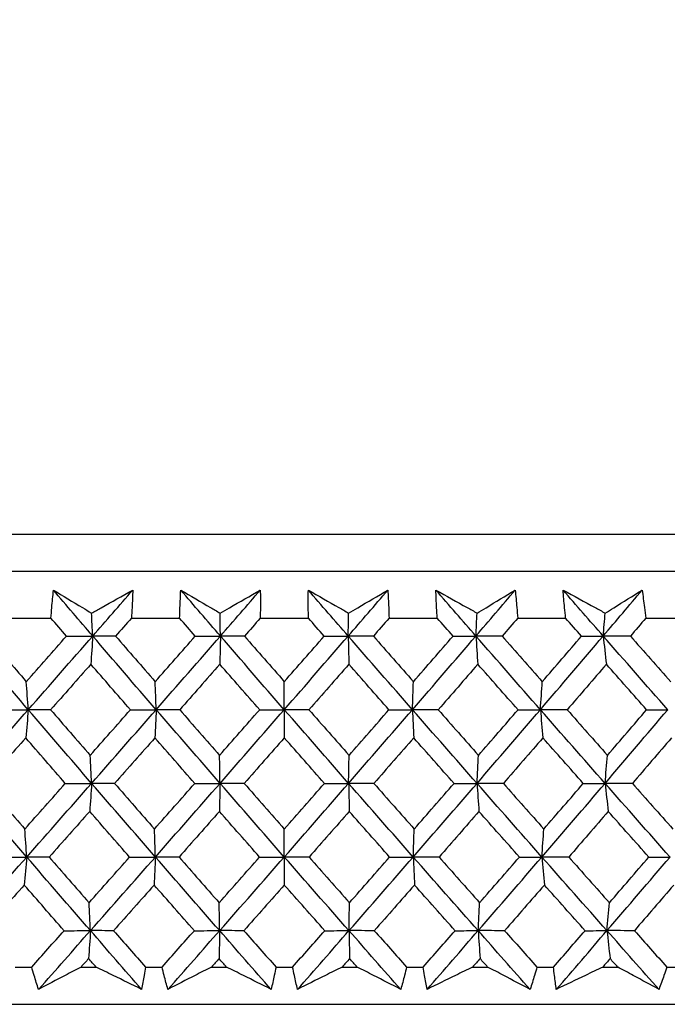
# Model space of a CAD drawing. Units: millimetres. Extents: x 32 to 1156, y 32 to 808.
# Drawn here: x 703 to 709, y 264 to 274 of the extents above; entities that cross this region are included whole.
import ezdxf

# ---------------------------------------------------------------- set-up
doc = ezdxf.new("R2010")
doc.units = ezdxf.units.MM
doc.header["$LTSCALE"] = 4
doc.layers.add('Dimension (ISO)', color=7, linetype='Continuous', lineweight=18, true_color=0x00003f)
doc.layers.add('Visible (ISO)', color=7, linetype='Continuous', lineweight=25, true_color=0x00003f)
doc.styles.add('Samuel Heath (ISO)', font='tahoma.ttf')
doc.dimstyles.new('Samuel Heath (ISO)', dxfattribs={"dimscale": 4, "dimtxt": 3, "dimasz": 2.5, "dimexe": 1, "dimexo": 1.5, "dimgap": 0.762, "dimtad": 0, "dimtih": 1, "dimtoh": 1, "dimrnd": 1e-08, "dimzin": 0, "dimdsep": 46, "dimtxsty": 'Samuel Heath (ISO)', "dimcen": 0.09, "dimdle": 10, "dimclrd": 256, "dimclre": 256, "dimclrt": 256, "dimazin": 0, "dimtfac": 1, "dimtmove": 0, "dimatfit": 3, "dimfxl": 0, "dimtolj": 1, "dimtzin": 0, "dimlwd": 15, "dimlwe": 15, "dimarcsym": 0})

# ---------------------------------------------------------------- blocks, each defined once
blk = doc.blocks.new('*D10')
at = {"layer": 'Defpoints', "color": 0, "transparency": 16777216}
for p in [(637.7418, 299.9172), (705.5892, 299.9172), (677.7418, 264.2554)]:
    blk.add_point(p, dxfattribs=at)
at = {"layer": 'Dimension (ISO)', "color": 176, "lineweight": 15, "true_color": 0x000080, "transparency": 16777216}
for p, q in [((627.7418, 346.4033), (637.7418, 346.4033)), ((637.7418, 346.4033), (637.7418, 299.9172)), ((699.5892, 299.9172), (633.7418, 299.9172)), ((637.7418, 274.2554), (637.7418, 289.9172)), ((671.7418, 264.2554), (633.7418, 264.2554))]:
    blk.add_line(p, q, dxfattribs=at)
at = {"layer": 'Dimension (ISO)', "color": 176, "true_color": 0x000080, "transparency": 16777216}
for points in [[(636.0752, 289.9172), (639.4085, 289.9172), (637.7418, 299.9172)], [(636.0752, 274.2554), (639.4085, 274.2554), (637.7418, 264.2554)]]:
    blk.add_solid(points, dxfattribs=at)
at = {"layer": 'Dimension (ISO)', "color": 176, "lineweight": 18, "true_color": 0x000080, "transparency": 16777216, "insert": (604.8362, 352.6531), "char_height": 12, "attachment_point": 2, "style": 'Samuel Heath (ISO)'}
blk.add_mtext('\\A1;35.66', dxfattribs=at)
blk = doc.blocks.new('*D12')
at = {"layer": 'Defpoints', "color": 0, "transparency": 16777216}
for p in [(677.7418, 264.2554), (554.1235, 175.9554), (719.3892, 175.9554)]:
    blk.add_point(p, dxfattribs=at)
at = {"layer": 'Dimension (ISO)', "color": 176, "lineweight": 15, "true_color": 0x000080, "transparency": 16777216}
for p, q in [((671.7418, 264.2554), (550.1235, 264.2554)), ((554.1235, 254.2554), (554.1235, 242.3235)), ((554.1235, 185.9554), (554.1235, 223.6795)), ((713.3892, 175.9554), (550.1235, 175.9554))]:
    blk.add_line(p, q, dxfattribs=at)
at = {"layer": 'Dimension (ISO)', "color": 176, "true_color": 0x000080, "transparency": 16777216}
for points in [[(552.4568, 254.2554), (555.7902, 254.2554), (554.1235, 264.2554)], [(552.4568, 185.9554), (555.7902, 185.9554), (554.1235, 175.9554)]]:
    blk.add_solid(points, dxfattribs=at)
at = {"layer": 'Dimension (ISO)', "color": 176, "lineweight": 18, "true_color": 0x000080, "transparency": 16777216, "insert": (554.1235, 239.2755), "char_height": 12, "attachment_point": 2, "style": 'Samuel Heath (ISO)'}
blk.add_mtext('\\A1;88.30', dxfattribs=at)
blk = doc.blocks.new('*D15')
at = {"layer": 'Defpoints', "color": 0, "transparency": 16777216}
for p in [(718.0892, 382.7014), (693.0892, 260.9554), (718.0892, 260.9554)]:
    blk.add_point(p, dxfattribs=at)
at = {"layer": 'Dimension (ISO)', "color": 176, "lineweight": 15, "true_color": 0x000080, "transparency": 16777216}
for p, q in [((693.0892, 266.9554), (693.0892, 386.7014)), ((718.0892, 266.9554), (718.0892, 386.7014)), ((683.0892, 382.7014), (573.8182, 382.7014)), ((718.0892, 382.7014), (693.0892, 382.7014)), ((728.0892, 382.7014), (738.0892, 382.7014))]:
    blk.add_line(p, q, dxfattribs=at)
at = {"layer": 'Dimension (ISO)', "color": 176, "true_color": 0x000080, "transparency": 16777216}
for points in [[(683.0892, 384.3681), (683.0892, 381.0347), (693.0892, 382.7014)], [(728.0892, 384.3681), (728.0892, 381.0347), (718.0892, 382.7014)]]:
    blk.add_solid(points, dxfattribs=at)
at = {"layer": 'Dimension (ISO)', "color": 176, "lineweight": 18, "true_color": 0x000080, "transparency": 16777216, "insert": (544.2664, 398.7424), "char_height": 12, "attachment_point": 2, "style": 'Samuel Heath (ISO)'}
blk.add_mtext('\\A1;{\\fAIGDT|b0|i0;\\ln}\\fTahoma|b0|i0;\\S40.00^ 31.00;', dxfattribs=at)

msp = doc.modelspace()

# ---------------------------------------------------------------- linework, layer by layer
at = {"layer": 'Visible (ISO)'}
for p, q in [((677.8534, 268.8168), (733.3251, 268.8168)), ((678.2148, 268.4554), (732.9637, 268.4554)), ((702.8628, 268.0011), (703.3277, 268.0011)), ((704.1079, 268.0011), (704.5742, 268.0011)), ((705.3559, 268.0011), (705.8226, 268.0011)), ((706.6043, 268.0011), (707.0706, 268.0011)), ((707.8508, 268.0011), (708.3157, 268.0011)), ((709.0926, 268.0011), (709.5552, 268.0011)), ((705.5892, 267.1133), (705.5892, 267.385)), ((705.5892, 267.1133), (705.5892, 266.8403)), ((705.5892, 265.6843), (705.5892, 265.9556)), ((705.5892, 265.6843), (705.5892, 265.4126)), ((702.9807, 264.6168), (703.1406, 264.6168)), ((703.6191, 264.6168), (703.7642, 264.6168)), ((704.2435, 264.6168), (704.4039, 264.6168)), ((704.8836, 264.6168), (705.029, 264.6168)), ((705.509, 264.6168), (705.6695, 264.6168)), ((706.1495, 264.6168), (706.2949, 264.6168)), ((706.7746, 264.6168), (706.935, 264.6168)), ((707.4143, 264.6168), (707.5594, 264.6168)), ((708.0379, 264.6168), (708.1978, 264.6168)), ((708.6754, 264.6168), (708.8199, 264.6168)), ((709.2962, 264.6168), (709.4554, 264.6168)), ((677.7418, 264.2554), (733.4367, 264.2554))]:
    msp.add_line(p, q, dxfattribs=at)
for points, knots in [([(703.3277, 268.0011), (703.3303, 268.035), (703.333, 268.0689), (703.3406, 268.1596), (703.3459, 268.2164), (703.3515, 268.2732)], [0.00959506, 0.00959506, 0.00959506, 0.00959506, 0.02399435, 0.02399435, 0.0480835, 0.0480835, 0.0480835, 0.0480835]), ([(703.3515, 268.2732), (703.4448, 268.2169), (703.5383, 268.1605), (703.6617, 268.0863), (703.6913, 268.0685), (703.7209, 268.0507)], [0, 0, 0, 0, 0.0379233, 0.0379233, 0.04988248, 0.04988248, 0.04988248, 0.04988248]), ([(703.7209, 268.0507), (703.752, 268.0679), (703.7831, 268.0852), (703.9166, 268.1594), (704.0187, 268.2163), (704.1207, 268.2732)], [0.02645677, 0.02645677, 0.02645677, 0.02645677, 0.03806819, 0.03806819, 0.07633926, 0.07633926, 0.07633926, 0.07633926]), ([(704.1207, 268.2732), (704.1187, 268.217), (704.1163, 268.1607), (704.1118, 268.07), (704.1099, 268.0355), (704.1079, 268.0011)], [0, 0, 0, 0, 0.02386542, 0.02386542, 0.03848842, 0.03848842, 0.03848842, 0.03848842]), ([(704.5742, 268.0011), (704.5752, 268.035), (704.5764, 268.0689), (704.58, 268.1596), (704.5826, 268.2164), (704.5858, 268.2732)], [0.00959506, 0.00959506, 0.00959506, 0.00959506, 0.02399435, 0.02399435, 0.0480835, 0.0480835, 0.0480835, 0.0480835]), ([(704.5858, 268.2732), (704.6818, 268.2169), (704.7781, 268.1605), (704.9051, 268.0863), (704.9356, 268.0685), (704.9661, 268.0507)], [0, 0, 0, 0, 0.0379233, 0.0379233, 0.04988248, 0.04988248, 0.04988248, 0.04988248]), ([(704.9661, 268.0507), (704.9965, 268.0679), (705.0268, 268.0852), (705.1572, 268.1594), (705.257, 268.2163), (705.3565, 268.2732)], [0.02645677, 0.02645677, 0.02645677, 0.02645677, 0.03806819, 0.03806819, 0.07633926, 0.07633926, 0.07633926, 0.07633926]), ([(705.3565, 268.2732), (705.357, 268.217), (705.3572, 268.1607), (705.3567, 268.07), (705.3564, 268.0355), (705.3559, 268.0011)], [0, 0, 0, 0, 0.02386542, 0.02386542, 0.03848842, 0.03848842, 0.03848842, 0.03848842]), ([(705.8226, 268.0011), (705.8221, 268.035), (705.8218, 268.0689), (705.8213, 268.1596), (705.8215, 268.2164), (705.822, 268.2732)], [0.00959506, 0.00959506, 0.00959506, 0.00959506, 0.02399435, 0.02399435, 0.0480835, 0.0480835, 0.0480835, 0.0480835]), ([(705.822, 268.2732), (705.9206, 268.2169), (706.0195, 268.1605), (706.1499, 268.0863), (706.1811, 268.0685), (706.2124, 268.0507)], [0, 0, 0, 0, 0.0379233, 0.0379233, 0.04988248, 0.04988248, 0.04988248, 0.04988248]), ([(706.2124, 268.0507), (706.2421, 268.0679), (706.2716, 268.0852), (706.3987, 268.1594), (706.4958, 268.2163), (706.5927, 268.2732)], [0.02645677, 0.02645677, 0.02645677, 0.02645677, 0.03806819, 0.03806819, 0.07633926, 0.07633926, 0.07633926, 0.07633926]), ([(706.5927, 268.2732), (706.5958, 268.217), (706.5985, 268.1607), (706.6021, 268.07), (706.6033, 268.0355), (706.6043, 268.0011)], [0, 0, 0, 0, 0.02386542, 0.02386542, 0.03848842, 0.03848842, 0.03848842, 0.03848842]), ([(707.0578, 268.2732), (707.1588, 268.2169), (707.26, 268.1605), (707.3935, 268.0863), (707.4255, 268.0685), (707.4576, 268.0507)], [0, 0, 0, 0, 0.0379233, 0.0379233, 0.04988248, 0.04988248, 0.04988248, 0.04988248]), ([(707.0706, 268.0011), (707.0686, 268.035), (707.0668, 268.0689), (707.0622, 268.1596), (707.0598, 268.2164), (707.0578, 268.2732)], [0.00959506, 0.00959506, 0.00959506, 0.00959506, 0.02399435, 0.02399435, 0.0480835, 0.0480835, 0.0480835, 0.0480835]), ([(707.4576, 268.0507), (707.4863, 268.0679), (707.5151, 268.0852), (707.6385, 268.1594), (707.7329, 268.2163), (707.827, 268.2732)], [0.02645677, 0.02645677, 0.02645677, 0.02645677, 0.03806819, 0.03806819, 0.07633926, 0.07633926, 0.07633926, 0.07633926]), ([(707.827, 268.2732), (707.8326, 268.217), (707.8378, 268.1607), (707.8454, 268.07), (707.8482, 268.0355), (707.8508, 268.0011)], [0, 0, 0, 0, 0.02386542, 0.02386542, 0.03848842, 0.03848842, 0.03848842, 0.03848842]), ([(708.2907, 268.2732), (708.3938, 268.2169), (708.4972, 268.1605), (708.6335, 268.0863), (708.6662, 268.0685), (708.6989, 268.0507)], [0, 0, 0, 0, 0.0379233, 0.0379233, 0.04988248, 0.04988248, 0.04988248, 0.04988248]), ([(708.3157, 268.0011), (708.3121, 268.035), (708.3088, 268.0689), (708.3001, 268.1596), (708.2952, 268.2164), (708.2907, 268.2732)], [0.00959506, 0.00959506, 0.00959506, 0.00959506, 0.02399435, 0.02399435, 0.0480835, 0.0480835, 0.0480835, 0.0480835]), ([(708.6989, 268.0507), (708.7268, 268.0679), (708.7547, 268.0852), (708.8742, 268.1594), (708.9656, 268.2163), (709.0567, 268.2732)], [0.02645677, 0.02645677, 0.02645677, 0.02645677, 0.03806819, 0.03806819, 0.07633926, 0.07633926, 0.07633926, 0.07633926]), ([(709.0567, 268.2732), (709.0648, 268.217), (709.0725, 268.1607), (709.0842, 268.07), (709.0885, 268.0355), (709.0926, 268.0011)], [0, 0, 0, 0, 0.02386542, 0.02386542, 0.03848842, 0.03848842, 0.03848842, 0.03848842]), ([(703.2069, 264.4003), (703.1927, 264.4451), (703.1787, 264.49), (703.1568, 264.5622), (703.1486, 264.5895), (703.1406, 264.6168)], [0, 0, 0, 0, 0.01928227, 0.01928227, 0.03099186, 0.03099186, 0.03099186, 0.03099186]), ([(703.6191, 264.6168), (703.5675, 264.5898), (703.516, 264.5627), (703.3785, 264.4905), (703.2926, 264.4454), (703.2069, 264.4003)], [0.01318985, 0.01318985, 0.01318985, 0.01318985, 0.03294866, 0.03294866, 0.06599838, 0.06599838, 0.06599838, 0.06599838]), ([(704.2061, 264.4003), (704.1147, 264.4451), (704.0231, 264.49), (703.8757, 264.5622), (703.82, 264.5895), (703.7642, 264.6168)], [0, 0, 0, 0, 0.03285715, 0.03285715, 0.05280852, 0.05280852, 0.05280852, 0.05280852]), ([(704.2435, 264.6168), (704.2391, 264.5898), (704.2347, 264.5628), (704.2224, 264.4906), (704.2144, 264.4454), (704.2061, 264.4003)], [0.00775492, 0.00775492, 0.00775492, 0.00775492, 0.019351, 0.019351, 0.03874678, 0.03874678, 0.03874678, 0.03874678]), ([(704.4607, 264.4003), (704.4484, 264.4451), (704.4364, 264.49), (704.4177, 264.5622), (704.4107, 264.5895), (704.4039, 264.6168)], [0, 0, 0, 0, 0.01928227, 0.01928227, 0.03099186, 0.03099186, 0.03099186, 0.03099186]), ([(704.8836, 264.6168), (704.8307, 264.5898), (704.7778, 264.5627), (704.6367, 264.4905), (704.5486, 264.4454), (704.4607, 264.4003)], [0.01318985, 0.01318985, 0.01318985, 0.01318985, 0.03294866, 0.03294866, 0.06599838, 0.06599838, 0.06599838, 0.06599838]), ([(705.4619, 264.4003), (705.3723, 264.4451), (705.2826, 264.49), (705.1383, 264.5622), (705.0836, 264.5895), (705.029, 264.6168)], [0, 0, 0, 0, 0.03285715, 0.03285715, 0.05280852, 0.05280852, 0.05280852, 0.05280852]), ([(705.509, 264.6168), (705.5034, 264.5898), (705.4977, 264.5628), (705.4822, 264.4906), (705.4722, 264.4454), (705.4619, 264.4003)], [0.00775492, 0.00775492, 0.00775492, 0.00775492, 0.019351, 0.019351, 0.03874678, 0.03874678, 0.03874678, 0.03874678]), ([(705.7166, 264.4003), (705.7063, 264.4451), (705.6964, 264.49), (705.6809, 264.5622), (705.6751, 264.5895), (705.6695, 264.6168)], [0, 0, 0, 0, 0.01928227, 0.01928227, 0.03099186, 0.03099186, 0.03099186, 0.03099186]), ([(706.1495, 264.6168), (706.0954, 264.5898), (706.0413, 264.5627), (705.8969, 264.4905), (705.8067, 264.4454), (705.7166, 264.4003)], [0.01318985, 0.01318985, 0.01318985, 0.01318985, 0.03294866, 0.03294866, 0.06599838, 0.06599838, 0.06599838, 0.06599838]), ([(706.7178, 264.4003), (706.6304, 264.4451), (706.5428, 264.49), (706.4017, 264.5622), (706.3483, 264.5895), (706.2949, 264.6168)], [0, 0, 0, 0, 0.03285715, 0.03285715, 0.05280852, 0.05280852, 0.05280852, 0.05280852]), ([(706.7746, 264.6168), (706.7679, 264.5898), (706.761, 264.5628), (706.7423, 264.4906), (706.7302, 264.4454), (706.7178, 264.4003)], [0.00775492, 0.00775492, 0.00775492, 0.00775492, 0.019351, 0.019351, 0.03874678, 0.03874678, 0.03874678, 0.03874678]), ([(706.9724, 264.4003), (706.9641, 264.4451), (706.9562, 264.49), (706.9439, 264.5622), (706.9394, 264.5895), (706.935, 264.6168)], [0, 0, 0, 0, 0.01928227, 0.01928227, 0.03099186, 0.03099186, 0.03099186, 0.03099186]), ([(707.4143, 264.6168), (707.359, 264.5898), (707.3038, 264.5627), (707.1564, 264.4905), (707.0643, 264.4454), (706.9724, 264.4003)], [0.01318985, 0.01318985, 0.01318985, 0.01318985, 0.03294866, 0.03294866, 0.06599838, 0.06599838, 0.06599838, 0.06599838]), ([(707.9716, 264.4003), (707.8864, 264.4451), (707.801, 264.49), (707.6635, 264.5622), (707.6115, 264.5895), (707.5594, 264.6168)], [0, 0, 0, 0, 0.03285715, 0.03285715, 0.05280852, 0.05280852, 0.05280852, 0.05280852]), ([(708.0379, 264.6168), (708.0299, 264.5898), (708.0219, 264.5628), (708, 264.4906), (707.9859, 264.4454), (707.9716, 264.4003)], [0.00775492, 0.00775492, 0.00775492, 0.00775492, 0.019351, 0.019351, 0.03874678, 0.03874678, 0.03874678, 0.03874678]), ([(708.2253, 264.4003), (708.2191, 264.4451), (708.2132, 264.49), (708.2042, 264.5622), (708.201, 264.5895), (708.1978, 264.6168)], [0, 0, 0, 0, 0.01928227, 0.01928227, 0.03099186, 0.03099186, 0.03099186, 0.03099186]), ([(708.6754, 264.6168), (708.6191, 264.5898), (708.5629, 264.5627), (708.4128, 264.4905), (708.319, 264.4454), (708.2253, 264.4003)], [0.01318985, 0.01318985, 0.01318985, 0.01318985, 0.03294866, 0.03294866, 0.06599838, 0.06599838, 0.06599838, 0.06599838]), ([(709.2205, 264.4003), (709.1377, 264.4451), (709.0548, 264.49), (708.9211, 264.5622), (708.8705, 264.5895), (708.8199, 264.6168)], [0, 0, 0, 0, 0.03285715, 0.03285715, 0.05280852, 0.05280852, 0.05280852, 0.05280852]), ([(709.2962, 264.6168), (709.2871, 264.5898), (709.2778, 264.5628), (709.2528, 264.4906), (709.2368, 264.4454), (709.2205, 264.4003)], [0.00775492, 0.00775492, 0.00775492, 0.00775492, 0.019351, 0.019351, 0.03874678, 0.03874678, 0.03874678, 0.03874678])]:
    msp.add_open_spline(points, degree=3, knots=knots, dxfattribs=at)
for points in [[(703.7325, 267.8277), (703.6052, 267.9762), (703.4782, 268.1247), (703.3515, 268.2732)], [(703.7325, 267.8277), (703.8621, 267.9762), (703.9915, 268.1247), (704.1207, 268.2732)], [(704.9699, 267.8277), (704.8416, 267.9762), (704.7135, 268.1247), (704.5858, 268.2732)], [(704.9699, 267.8277), (705.099, 267.9762), (705.2278, 268.1247), (705.3565, 268.2732)], [(706.2086, 267.8277), (706.0795, 267.9762), (705.9507, 268.1247), (705.822, 268.2732)], [(706.2086, 267.8277), (706.3369, 267.9762), (706.4649, 268.1247), (706.5927, 268.2732)], [(707.446, 267.8277), (707.3164, 267.9762), (707.187, 268.1247), (707.0578, 268.2732)], [(707.446, 267.8277), (707.5733, 267.9762), (707.7003, 268.1247), (707.827, 268.2732)], [(708.6797, 267.8277), (708.5499, 267.9762), (708.4202, 268.1247), (708.2907, 268.2732)], [(708.6797, 267.8277), (708.8057, 267.9762), (708.9314, 268.1247), (709.0567, 268.2732)], [(703.4782, 267.8267), (703.428, 267.8848), (703.3779, 267.9429), (703.3277, 268.0011)], [(703.7325, 267.8277), (703.7287, 267.9024), (703.7248, 267.9767), (703.7209, 268.0507)], [(704.1079, 268.0011), (704.0567, 267.9429), (704.0056, 267.8848), (703.9545, 267.8267)], [(704.7259, 267.8267), (704.6753, 267.8848), (704.6247, 267.9429), (704.5742, 268.0011)], [(704.9699, 267.8277), (704.9686, 267.9024), (704.9674, 267.9767), (704.9661, 268.0507)], [(705.3559, 268.0011), (705.305, 267.9429), (705.2541, 267.8848), (705.2031, 267.8267)], [(705.9754, 267.8267), (705.9244, 267.8848), (705.8735, 267.9429), (705.8226, 268.0011)], [(706.2086, 267.8277), (706.2099, 267.9024), (706.2111, 267.9767), (706.2124, 268.0507)], [(706.6043, 268.0011), (706.5538, 267.9429), (706.5032, 267.8848), (706.4526, 267.8267)], [(707.224, 267.8267), (707.1729, 267.8848), (707.1218, 267.9429), (707.0706, 268.0011)], [(707.446, 267.8277), (707.4498, 267.9024), (707.4537, 267.9767), (707.4576, 268.0507)], [(707.8508, 268.0011), (707.8006, 267.9429), (707.7505, 267.8848), (707.7003, 267.8267)], [(708.4694, 267.8267), (708.4182, 267.8848), (708.3669, 267.9429), (708.3157, 268.0011)], [(708.6797, 267.8277), (708.686, 267.9024), (708.6924, 267.9767), (708.6989, 268.0507)], [(709.0926, 268.0011), (709.0431, 267.9429), (708.9934, 267.8848), (708.9437, 267.8267)], [(703.1077, 267.1133), (702.9039, 267.3514), (702.7009, 267.5896), (702.4988, 267.8277)], [(702.7091, 267.8267), (702.8354, 267.6794), (702.962, 267.5322), (703.0889, 267.385)], [(703.0889, 267.385), (703.2188, 267.5322), (703.3486, 267.6794), (703.4782, 267.8267)], [(703.1077, 267.1133), (703.3164, 267.3514), (703.5247, 267.5896), (703.7325, 267.8277)], [(703.4782, 267.8267), (703.563, 267.8271), (703.6477, 267.8274), (703.7325, 267.8277)], [(703.7325, 267.8277), (703.7264, 267.736), (703.7203, 267.6447), (703.7142, 267.5541)], [(703.9545, 267.8267), (703.8805, 267.8271), (703.8065, 267.8274), (703.7325, 267.8277)], [(704.3472, 267.1133), (704.1416, 267.3514), (703.9367, 267.5896), (703.7325, 267.8277)], [(703.9545, 267.8267), (704.082, 267.6794), (704.2098, 267.5322), (704.3378, 267.385)], [(704.3378, 267.385), (704.4673, 267.5322), (704.5967, 267.6794), (704.7259, 267.8267)], [(704.3472, 267.1133), (704.5553, 267.3514), (704.7629, 267.5896), (704.9699, 267.8277)], [(704.7259, 267.8267), (704.8073, 267.8271), (704.8886, 267.8274), (704.9699, 267.8277)], [(704.9699, 267.8277), (704.9679, 267.736), (704.9659, 267.6447), (704.9638, 267.5541)], [(705.2031, 267.8267), (705.1254, 267.8271), (705.0477, 267.8274), (704.9699, 267.8277)], [(705.5892, 267.1133), (705.3822, 267.3514), (705.1757, 267.5896), (704.9699, 267.8277)], [(705.2031, 267.8267), (705.3316, 267.6794), (705.4604, 267.5322), (705.5892, 267.385)], [(705.5892, 267.1133), (705.7963, 267.3514), (706.0028, 267.5896), (706.2086, 267.8277)], [(705.5892, 267.385), (705.7181, 267.5322), (705.8469, 267.6794), (705.9754, 267.8267)], [(705.9754, 267.8267), (706.0531, 267.8271), (706.1308, 267.8274), (706.2086, 267.8277)], [(706.2086, 267.8277), (706.2106, 267.736), (706.2126, 267.6447), (706.2147, 267.5541)], [(706.4526, 267.8267), (706.3712, 267.8271), (706.2899, 267.8274), (706.2086, 267.8277)], [(706.8313, 267.1133), (706.6232, 267.3514), (706.4156, 267.5896), (706.2086, 267.8277)], [(706.4526, 267.8267), (706.5818, 267.6794), (706.7112, 267.5322), (706.8407, 267.385)], [(706.8313, 267.1133), (707.0369, 267.3514), (707.2418, 267.5896), (707.446, 267.8277)], [(706.8407, 267.385), (706.9687, 267.5322), (707.0965, 267.6794), (707.224, 267.8267)], [(707.224, 267.8267), (707.298, 267.8271), (707.372, 267.8274), (707.446, 267.8277)], [(707.446, 267.8277), (707.4521, 267.736), (707.4582, 267.6447), (707.4643, 267.5541)], [(707.7003, 267.8267), (707.6155, 267.8271), (707.5308, 267.8274), (707.446, 267.8277)], [(708.0708, 267.1133), (707.8621, 267.3514), (707.6538, 267.5896), (707.446, 267.8277)], [(707.7003, 267.8267), (707.8299, 267.6794), (707.9597, 267.5322), (708.0896, 267.385)], [(708.0708, 267.1133), (708.2746, 267.3514), (708.4775, 267.5896), (708.6797, 267.8277)], [(708.0896, 267.385), (708.2165, 267.5322), (708.3431, 267.6794), (708.4694, 267.8267)], [(708.4694, 267.8267), (708.5395, 267.8271), (708.6096, 267.8274), (708.6797, 267.8277)], [(708.6797, 267.8277), (708.6898, 267.736), (708.6999, 267.6447), (708.7102, 267.5541)], [(708.9437, 267.8267), (708.8557, 267.8271), (708.7677, 267.8274), (708.6797, 267.8277)], [(709.3053, 267.1133), (709.0964, 267.3514), (708.8879, 267.5896), (708.6797, 267.8277)], [(708.9437, 267.8267), (709.0736, 267.6794), (709.2035, 267.5322), (709.3335, 267.385)], [(703.7142, 267.5541), (703.5843, 267.4068), (703.4543, 267.2596), (703.3242, 267.1125)], [(704.0978, 267.1125), (703.9697, 267.2596), (703.8418, 267.4068), (703.7142, 267.5541)], [(704.9638, 267.5541), (704.8344, 267.4068), (704.7049, 267.2596), (704.5752, 267.1125)], [(705.3503, 267.1125), (705.2213, 267.2596), (705.0924, 267.4068), (704.9638, 267.5541)], [(706.2147, 267.5541), (706.0861, 267.4068), (705.9572, 267.2596), (705.8282, 267.1125)], [(706.6033, 267.1125), (706.4736, 267.2596), (706.3441, 267.4068), (706.2147, 267.5541)], [(707.4643, 267.5541), (707.3367, 267.4068), (707.2088, 267.2596), (707.0807, 267.1125)], [(707.8543, 267.1125), (707.7242, 267.2596), (707.5942, 267.4068), (707.4643, 267.5541)], [(708.7102, 267.5541), (708.5838, 267.4068), (708.4572, 267.2596), (708.3303, 267.1125)], [(709.1007, 267.1125), (708.9705, 267.2596), (708.8403, 267.4068), (708.7102, 267.5541)], [(703.1077, 267.1133), (703.1015, 267.2043), (703.0952, 267.2949), (703.0889, 267.385)], [(704.3472, 267.1133), (704.3441, 267.2043), (704.341, 267.2949), (704.3378, 267.385)], [(706.8313, 267.1133), (706.8344, 267.2043), (706.8375, 267.2949), (706.8407, 267.385)], [(708.0708, 267.1133), (708.077, 267.2043), (708.0833, 267.2949), (708.0896, 267.385)], [(702.4806, 266.3988), (702.69, 266.637), (702.8991, 266.8751), (703.1077, 267.1133)], [(702.8482, 267.1125), (702.9347, 267.1127), (703.0212, 267.113), (703.1077, 267.1133)], [(703.1077, 267.1133), (703.0997, 267.0217), (703.0915, 266.9307), (703.0833, 266.8403)], [(703.3242, 267.1125), (703.2521, 267.1127), (703.1799, 267.113), (703.1077, 267.1133)], [(703.7215, 266.3988), (703.5162, 266.637), (703.3115, 266.8751), (703.1077, 267.1133)], [(703.3242, 267.1125), (703.4517, 266.965), (703.5794, 266.8176), (703.7074, 266.6703)], [(703.7074, 266.6703), (703.8376, 266.8176), (703.9678, 266.965), (704.0978, 267.1125)], [(703.7215, 266.3988), (703.9306, 266.637), (704.1392, 266.8751), (704.3472, 267.1133)], [(704.0978, 267.1125), (704.1809, 267.1127), (704.2641, 267.113), (704.3472, 267.1133)], [(704.3472, 267.1133), (704.3432, 267.0217), (704.3391, 266.9307), (704.335, 266.8403)], [(704.5752, 267.1125), (704.4992, 267.1127), (704.4232, 267.113), (704.3472, 267.1133)], [(704.9663, 266.3988), (704.7592, 266.637), (704.5529, 266.8751), (704.3472, 267.1133)], [(704.5752, 267.1125), (704.7038, 266.965), (704.8326, 266.8176), (704.9615, 266.6703)], [(704.9615, 266.6703), (705.0913, 266.8176), (705.2209, 266.965), (705.3503, 267.1125)], [(704.9663, 266.3988), (705.1745, 266.637), (705.3822, 266.8751), (705.5892, 267.1133)], [(705.3503, 267.1125), (705.4299, 267.1127), (705.5096, 267.113), (705.5892, 267.1133)], [(705.8282, 267.1125), (705.7486, 267.1127), (705.6689, 267.113), (705.5892, 267.1133)], [(706.2122, 266.3988), (706.004, 266.637), (705.7963, 266.8751), (705.5892, 267.1133)], [(705.8282, 267.1125), (705.9576, 266.965), (706.0872, 266.8176), (706.2169, 266.6703)], [(706.2122, 266.3988), (706.4192, 266.637), (706.6256, 266.8751), (706.8313, 267.1133)], [(706.2169, 266.6703), (706.3459, 266.8176), (706.4747, 266.965), (706.6033, 267.1125)], [(706.6033, 267.1125), (706.6793, 267.1127), (706.7553, 267.113), (706.8313, 267.1133)], [(707.0807, 267.1125), (706.9976, 267.1127), (706.9144, 267.113), (706.8313, 267.1133)], [(706.8313, 267.1133), (706.8353, 267.0217), (706.8394, 266.9307), (706.8435, 266.8403)], [(707.4569, 266.3988), (707.2479, 266.637), (707.0393, 266.8751), (706.8313, 267.1133)], [(707.0807, 267.1125), (707.2107, 266.965), (707.3409, 266.8176), (707.4711, 266.6703)], [(707.4569, 266.3988), (707.6623, 266.637), (707.8669, 266.8751), (708.0708, 267.1133)], [(707.4711, 266.6703), (707.5991, 266.8176), (707.7268, 266.965), (707.8543, 267.1125)], [(707.8543, 267.1125), (707.9264, 267.1127), (707.9986, 267.113), (708.0708, 267.1133)], [(708.3303, 267.1125), (708.2438, 267.1127), (708.1573, 267.113), (708.0708, 267.1133)], [(708.0708, 267.1133), (708.0788, 267.0217), (708.087, 266.9307), (708.0952, 266.8403)], [(708.6979, 266.3988), (708.4885, 266.637), (708.2794, 266.8751), (708.0708, 267.1133)], [(708.3303, 267.1125), (708.4606, 266.965), (708.591, 266.8176), (708.7214, 266.6703)], [(708.6979, 266.3988), (708.9012, 266.637), (709.1037, 266.8751), (709.3053, 267.1133)], [(708.7214, 266.6703), (708.8481, 266.8176), (708.9746, 266.965), (709.1007, 267.1125)], [(709.1007, 267.1125), (709.1689, 267.1127), (709.2371, 267.113), (709.3053, 267.1133)], [(703.0833, 266.8403), (702.9528, 266.6928), (702.8222, 266.5455), (702.6915, 266.3982)], [(703.4667, 266.3982), (703.3386, 266.5455), (703.2109, 266.6928), (703.0833, 266.8403)], [(704.335, 266.8403), (704.2049, 266.6928), (704.0745, 266.5455), (703.9441, 266.3982)], [(704.7217, 266.3982), (704.5926, 266.5455), (704.4637, 266.6928), (704.335, 266.8403)], [(705.5892, 266.8403), (705.4597, 266.6928), (705.33, 266.5455), (705.2001, 266.3982)], [(705.9784, 266.3982), (705.8485, 266.5455), (705.7188, 266.6928), (705.5892, 266.8403)], [(706.8435, 266.8403), (706.7148, 266.6928), (706.5859, 266.5455), (706.4568, 266.3982)], [(707.2344, 266.3982), (707.104, 266.5455), (706.9736, 266.6928), (706.8435, 266.8403)], [(708.0952, 266.8403), (707.9676, 266.6928), (707.8399, 266.5455), (707.7118, 266.3982)], [(708.487, 266.3982), (708.3563, 266.5455), (708.2257, 266.6928), (708.0952, 266.8403)], [(709.3418, 266.8403), (709.2157, 266.6928), (709.0893, 266.5455), (708.9625, 266.3982)], [(703.7215, 266.3988), (703.7169, 266.4898), (703.7122, 266.5803), (703.7074, 266.6703)], [(704.9663, 266.3988), (704.9647, 266.4898), (704.9631, 266.5803), (704.9615, 266.6703)], [(706.2122, 266.3988), (706.2138, 266.4898), (706.2154, 266.5803), (706.2169, 266.6703)], [(707.4569, 266.3988), (707.4616, 266.4898), (707.4663, 266.5803), (707.4711, 266.6703)], [(708.6979, 266.3988), (708.7057, 266.4898), (708.7135, 266.5803), (708.7214, 266.6703)], [(703.0931, 265.6843), (702.8881, 265.9225), (702.6839, 266.1606), (702.4806, 266.3988)], [(702.6915, 266.3982), (702.8188, 266.2506), (702.9464, 266.1031), (703.0743, 265.9556)], [(703.0743, 265.9556), (703.2052, 266.1031), (703.336, 266.2506), (703.4667, 266.3982)], [(703.0931, 265.6843), (703.303, 265.9225), (703.5125, 266.1606), (703.7215, 266.3988)], [(703.4667, 266.3982), (703.5516, 266.3984), (703.6366, 266.3986), (703.7215, 266.3988)], [(703.7215, 266.3988), (703.7155, 266.3075), (703.7094, 266.2167), (703.7032, 266.1264)], [(703.9441, 266.3982), (703.8699, 266.3984), (703.7957, 266.3986), (703.7215, 266.3988)], [(704.3399, 265.6843), (704.1331, 265.9225), (703.9269, 266.1606), (703.7215, 266.3988)], [(703.9441, 266.3982), (704.0727, 266.2506), (704.2015, 266.1031), (704.3305, 265.9556)], [(704.3305, 265.9556), (704.461, 266.1031), (704.5914, 266.2506), (704.7217, 266.3982)], [(704.3399, 265.6843), (704.5492, 265.9225), (704.758, 266.1606), (704.9663, 266.3988)], [(704.7217, 266.3982), (704.8032, 266.3984), (704.8847, 266.3986), (704.9663, 266.3988)], [(704.9663, 266.3988), (704.9642, 266.3075), (704.9622, 266.2167), (704.9602, 266.1264)], [(705.2001, 266.3982), (705.1221, 266.3984), (705.0442, 266.3986), (704.9663, 266.3988)], [(705.5892, 265.6843), (705.381, 265.9225), (705.1733, 266.1606), (704.9663, 266.3988)], [(705.2001, 266.3982), (705.3296, 266.2506), (705.4593, 266.1031), (705.5892, 265.9556)], [(705.5892, 265.6843), (705.7975, 265.9225), (706.0052, 266.1606), (706.2122, 266.3988)], [(705.5892, 265.9556), (705.7192, 266.1031), (705.8489, 266.2506), (705.9784, 266.3982)], [(705.9784, 266.3982), (706.0564, 266.3984), (706.1343, 266.3986), (706.2122, 266.3988)], [(706.4568, 266.3982), (706.3753, 266.3984), (706.2938, 266.3986), (706.2122, 266.3988)], [(706.2122, 266.3988), (706.2143, 266.3075), (706.2163, 266.2167), (706.2183, 266.1264)], [(706.8386, 265.6843), (706.6293, 265.9225), (706.4205, 266.1606), (706.2122, 266.3988)], [(706.4568, 266.3982), (706.5871, 266.2506), (706.7174, 266.1031), (706.848, 265.9556)], [(706.8386, 265.6843), (707.0454, 265.9225), (707.2516, 266.1606), (707.4569, 266.3988)], [(706.848, 265.9556), (706.977, 266.1031), (707.1058, 266.2506), (707.2344, 266.3982)], [(707.2344, 266.3982), (707.3086, 266.3984), (707.3828, 266.3986), (707.4569, 266.3988)], [(707.7118, 266.3982), (707.6269, 266.3984), (707.5419, 266.3986), (707.4569, 266.3988)], [(707.4569, 266.3988), (707.463, 266.3075), (707.4691, 266.2167), (707.4753, 266.1264)], [(708.0853, 265.6843), (707.8755, 265.9225), (707.666, 266.1606), (707.4569, 266.3988)], [(707.7118, 266.3982), (707.8425, 266.2506), (707.9733, 266.1031), (708.1042, 265.9556)], [(708.0853, 265.6843), (708.2904, 265.9225), (708.4946, 266.1606), (708.6979, 266.3988)], [(708.1042, 265.9556), (708.2321, 266.1031), (708.3597, 266.2506), (708.487, 266.3982)], [(708.487, 266.3982), (708.5573, 266.3984), (708.6276, 266.3986), (708.6979, 266.3988)], [(708.9625, 266.3982), (708.8743, 266.3984), (708.7861, 266.3986), (708.6979, 266.3988)], [(708.6979, 266.3988), (708.708, 266.3075), (708.7182, 266.2167), (708.7284, 266.1264)], [(709.3271, 265.6843), (709.1171, 265.9225), (708.9073, 266.1606), (708.6979, 266.3988)], [(708.9625, 266.3982), (709.0934, 266.2506), (709.2243, 266.1031), (709.3553, 265.9556)], [(703.7032, 266.1264), (703.5723, 265.9789), (703.4413, 265.8314), (703.3102, 265.6839)], [(704.0898, 265.6839), (703.9607, 265.8314), (703.8319, 265.9789), (703.7032, 266.1264)], [(704.9602, 266.1264), (704.8298, 265.9789), (704.6992, 265.8314), (704.5685, 265.6839)], [(705.3497, 265.6839), (705.2196, 265.8314), (705.0898, 265.9789), (704.9602, 266.1264)], [(706.2183, 266.1264), (706.0887, 265.9789), (705.9588, 265.8314), (705.8288, 265.6839)], [(706.61, 265.6839), (706.4793, 265.8314), (706.3487, 265.9789), (706.2183, 266.1264)], [(707.4753, 266.1264), (707.3466, 265.9789), (707.2178, 265.8314), (707.0886, 265.6839)], [(707.8683, 265.6839), (707.7372, 265.8314), (707.6061, 265.9789), (707.4753, 266.1264)], [(708.7284, 266.1264), (708.601, 265.9789), (708.4734, 265.8314), (708.3455, 265.6839)], [(709.122, 265.6839), (708.9907, 265.8314), (708.8595, 265.9789), (708.7284, 266.1264)], [(703.0931, 265.6843), (703.0869, 265.7752), (703.0806, 265.8657), (703.0743, 265.9556)], [(704.3399, 265.6843), (704.3368, 265.7752), (704.3337, 265.8657), (704.3305, 265.9556)], [(706.8386, 265.6843), (706.8417, 265.7752), (706.8448, 265.8657), (706.848, 265.9556)], [(708.0853, 265.6843), (708.0916, 265.7752), (708.0979, 265.8657), (708.1042, 265.9556)], [(702.4624, 264.9699), (702.673, 265.208), (702.8833, 265.4462), (703.0931, 265.6843)], [(702.833, 265.6839), (702.9197, 265.6841), (703.0064, 265.6842), (703.0931, 265.6843)], [(703.0931, 265.6843), (703.0851, 265.5932), (703.0769, 265.5026), (703.0688, 265.4126)], [(703.3102, 265.6839), (703.2379, 265.6841), (703.1655, 265.6842), (703.0931, 265.6843)], [(703.7106, 264.9699), (703.504, 265.208), (703.2982, 265.4462), (703.0931, 265.6843)], [(703.3102, 265.6839), (703.4387, 265.5362), (703.5674, 265.3885), (703.6965, 265.2409)], [(703.6965, 265.2409), (703.8277, 265.3885), (703.9588, 265.5362), (704.0898, 265.6839)], [(703.7106, 264.9699), (703.9208, 265.208), (704.1306, 265.4462), (704.3399, 265.6843)], [(704.0898, 265.6839), (704.1732, 265.6841), (704.2566, 265.6842), (704.3399, 265.6843)], [(704.3399, 265.6843), (704.3359, 265.5932), (704.3318, 265.5026), (704.3277, 265.4126)], [(704.5685, 265.6839), (704.4923, 265.6841), (704.4161, 265.6842), (704.3399, 265.6843)], [(704.9626, 264.9699), (704.7544, 265.208), (704.5468, 265.4462), (704.3399, 265.6843)], [(704.5685, 265.6839), (704.6981, 265.5362), (704.8279, 265.3885), (704.9579, 265.2409)], [(704.9579, 265.2409), (705.0887, 265.3885), (705.2193, 265.5362), (705.3497, 265.6839)], [(704.9626, 264.9699), (705.1721, 265.208), (705.381, 265.4462), (705.5892, 265.6843)], [(705.3497, 265.6839), (705.4295, 265.6841), (705.5094, 265.6842), (705.5892, 265.6843)], [(705.8288, 265.6839), (705.749, 265.6841), (705.6691, 265.6842), (705.5892, 265.6843)], [(706.2159, 264.9699), (706.0064, 265.208), (705.7975, 265.4462), (705.5892, 265.6843)], [(705.8288, 265.6839), (705.9592, 265.5362), (706.0898, 265.3885), (706.2206, 265.2409)], [(706.2159, 264.9699), (706.4241, 265.208), (706.6317, 265.4462), (706.8386, 265.6843)], [(706.2206, 265.2409), (706.3506, 265.3885), (706.4804, 265.5362), (706.61, 265.6839)], [(706.61, 265.6839), (706.6862, 265.6841), (706.7624, 265.6842), (706.8386, 265.6843)], [(707.0886, 265.6839), (707.0053, 265.6841), (706.9219, 265.6842), (706.8386, 265.6843)], [(706.8386, 265.6843), (706.8426, 265.5932), (706.8467, 265.5026), (706.8508, 265.4126)], [(707.4679, 264.9699), (707.2576, 265.208), (707.0478, 265.4462), (706.8386, 265.6843)], [(707.0886, 265.6839), (707.2196, 265.5362), (707.3508, 265.3885), (707.482, 265.2409)], [(707.4679, 264.9699), (707.6745, 265.208), (707.8803, 265.4462), (708.0853, 265.6843)], [(707.482, 265.2409), (707.611, 265.3885), (707.7398, 265.5362), (707.8683, 265.6839)], [(707.8683, 265.6839), (707.9406, 265.6841), (708.013, 265.6842), (708.0853, 265.6843)], [(708.3455, 265.6839), (708.2588, 265.6841), (708.1721, 265.6842), (708.0853, 265.6843)], [(708.0853, 265.6843), (708.0934, 265.5932), (708.1016, 265.5026), (708.1097, 265.4126)], [(708.7161, 264.9699), (708.5055, 265.208), (708.2952, 265.4462), (708.0853, 265.6843)], [(708.3455, 265.6839), (708.4768, 265.5362), (708.6082, 265.3885), (708.7397, 265.2409)], [(708.7161, 264.9699), (708.9207, 265.208), (709.1244, 265.4462), (709.3271, 265.6843)], [(708.7397, 265.2409), (708.8674, 265.3885), (708.9948, 265.5362), (709.122, 265.6839)], [(709.122, 265.6839), (709.1903, 265.6841), (709.2587, 265.6842), (709.3271, 265.6843)], [(703.0688, 265.4126), (702.9372, 265.2649), (702.8056, 265.1173), (702.6738, 264.9697)], [(703.4551, 264.9697), (703.3261, 265.1173), (703.1973, 265.2649), (703.0688, 265.4126)], [(704.3277, 265.4126), (704.1965, 265.2649), (704.0652, 265.1173), (703.9338, 264.9697)], [(704.7174, 264.9697), (704.5873, 265.1173), (704.4574, 265.2649), (704.3277, 265.4126)], [(705.5892, 265.4126), (705.4587, 265.2649), (705.3279, 265.1173), (705.197, 264.9697)], [(705.9815, 264.9697), (705.8506, 265.1173), (705.7198, 265.2649), (705.5892, 265.4126)], [(706.8508, 265.4126), (706.7211, 265.2649), (706.5912, 265.1173), (706.4611, 264.9697)], [(707.2447, 264.9697), (707.1133, 265.1173), (706.9819, 265.2649), (706.8508, 265.4126)], [(708.1097, 265.4126), (707.9812, 265.2649), (707.8524, 265.1173), (707.7234, 264.9697)], [(708.5047, 264.9697), (708.3729, 265.1173), (708.2413, 265.2649), (708.1097, 265.4126)], [(709.3636, 265.4126), (709.2365, 265.2649), (709.1091, 265.1173), (708.9814, 264.9697)], [(703.7106, 264.9699), (703.7059, 265.0607), (703.7012, 265.151), (703.6965, 265.2409)], [(704.9626, 264.9699), (704.9611, 265.0607), (704.9595, 265.151), (704.9579, 265.2409)], [(706.2159, 264.9699), (706.2174, 265.0607), (706.219, 265.151), (706.2206, 265.2409)], [(707.4679, 264.9699), (707.4726, 265.0607), (707.4773, 265.151), (707.482, 265.2409)], [(708.7161, 264.9699), (708.7239, 265.0607), (708.7318, 265.151), (708.7397, 265.2409)], [(703.1406, 264.6168), (703.2455, 264.7344), (703.3504, 264.852), (703.4551, 264.9697)], [(703.2069, 264.4003), (703.3751, 264.5902), (703.543, 264.78), (703.7106, 264.9699)], [(703.4551, 264.9697), (703.5403, 264.9697), (703.6254, 264.9698), (703.7106, 264.9699)], [(703.7106, 264.9699), (703.7045, 264.879), (703.6984, 264.7886), (703.6923, 264.6988)], [(703.9338, 264.9697), (703.8594, 264.9697), (703.785, 264.9698), (703.7106, 264.9699)], [(704.2061, 264.4003), (704.0405, 264.5902), (703.8753, 264.78), (703.7106, 264.9699)], [(703.9338, 264.9697), (704.0368, 264.852), (704.1401, 264.7344), (704.2435, 264.6168)], [(704.4039, 264.6168), (704.5085, 264.7344), (704.613, 264.852), (704.7174, 264.9697)], [(704.4607, 264.4003), (704.6283, 264.5902), (704.7956, 264.78), (704.9626, 264.9699)], [(704.7174, 264.9697), (704.7992, 264.9697), (704.8809, 264.9698), (704.9626, 264.9699)], [(704.9626, 264.9699), (704.9606, 264.879), (704.9586, 264.7886), (704.9565, 264.6988)], [(705.197, 264.9697), (705.1189, 264.9697), (705.0407, 264.9698), (704.9626, 264.9699)], [(705.4619, 264.4003), (705.295, 264.5902), (705.1286, 264.78), (704.9626, 264.9699)], [(705.197, 264.9697), (705.3009, 264.852), (705.4049, 264.7344), (705.509, 264.6168)], [(705.6695, 264.6168), (705.7736, 264.7344), (705.8776, 264.852), (705.9815, 264.9697)], [(705.7166, 264.4003), (705.8835, 264.5902), (706.0499, 264.78), (706.2159, 264.9699)], [(705.9815, 264.9697), (706.0596, 264.9697), (706.1378, 264.9698), (706.2159, 264.9699)], [(706.4611, 264.9697), (706.3793, 264.9697), (706.2976, 264.9698), (706.2159, 264.9699)], [(706.2159, 264.9699), (706.2179, 264.879), (706.2199, 264.7886), (706.222, 264.6988)], [(706.7178, 264.4003), (706.5502, 264.5902), (706.3829, 264.78), (706.2159, 264.9699)], [(706.4611, 264.9697), (706.5655, 264.852), (706.67, 264.7344), (706.7746, 264.6168)], [(706.935, 264.6168), (707.0384, 264.7344), (707.1417, 264.852), (707.2447, 264.9697)], [(706.9724, 264.4003), (707.138, 264.5902), (707.3032, 264.78), (707.4679, 264.9699)], [(707.2447, 264.9697), (707.3191, 264.9697), (707.3935, 264.9698), (707.4679, 264.9699)], [(707.7234, 264.9697), (707.6382, 264.9697), (707.5531, 264.9698), (707.4679, 264.9699)], [(707.4679, 264.9699), (707.474, 264.879), (707.4801, 264.7886), (707.4862, 264.6988)], [(707.9716, 264.4003), (707.8034, 264.5902), (707.6355, 264.78), (707.4679, 264.9699)], [(707.7234, 264.9697), (707.8281, 264.852), (707.933, 264.7344), (708.0379, 264.6168)], [(708.1978, 264.6168), (708.3003, 264.7344), (708.4026, 264.852), (708.5047, 264.9697)], [(708.2253, 264.4003), (708.3895, 264.5902), (708.5531, 264.78), (708.7161, 264.9699)], [(708.5047, 264.9697), (708.5752, 264.9697), (708.6456, 264.9698), (708.7161, 264.9699)], [(708.9814, 264.9697), (708.893, 264.9697), (708.8045, 264.9698), (708.7161, 264.9699)], [(708.7161, 264.9699), (708.7262, 264.879), (708.7364, 264.7886), (708.7466, 264.6988)], [(709.2205, 264.4003), (709.0522, 264.5902), (708.884, 264.78), (708.7161, 264.9699)], [(708.9814, 264.9697), (709.0863, 264.852), (709.1912, 264.7344), (709.2962, 264.6168)], [(703.6923, 264.6988), (703.6679, 264.6715), (703.6435, 264.6441), (703.6191, 264.6168)], [(703.7642, 264.6168), (703.7402, 264.6441), (703.7163, 264.6715), (703.6923, 264.6988)], [(704.9565, 264.6988), (704.9322, 264.6715), (704.9079, 264.6441), (704.8836, 264.6168)], [(705.029, 264.6168), (705.0048, 264.6441), (704.9807, 264.6715), (704.9565, 264.6988)], [(706.222, 264.6988), (706.1978, 264.6715), (706.1737, 264.6441), (706.1495, 264.6168)], [(706.2949, 264.6168), (706.2706, 264.6441), (706.2463, 264.6715), (706.222, 264.6988)], [(707.4862, 264.6988), (707.4622, 264.6715), (707.4383, 264.6441), (707.4143, 264.6168)], [(707.5594, 264.6168), (707.535, 264.6441), (707.5106, 264.6715), (707.4862, 264.6988)], [(708.7466, 264.6988), (708.7229, 264.6715), (708.6991, 264.6441), (708.6754, 264.6168)], [(708.8199, 264.6168), (708.7954, 264.6441), (708.771, 264.6715), (708.7466, 264.6988)]]:
    msp.add_open_spline(points, degree=3, dxfattribs=at)

# ---------------------------------------------------------------- dimensions: what is measured, and where the dimension line sits
at = {"layer": 'Dimension (ISO)', "color": 176, "lineweight": 18, "true_color": 0x000080}
dim = msp.add_linear_dim(base=(718.0892, 382.7014), p1=(693.0892, 260.9554), p2=(718.0892, 260.9554), angle=180, text='{\\fAIGDT|b0|i0;\\ln}\\fTahoma|b0|i0;<>', dimstyle='Samuel Heath (ISO)', override={"dimgap": 0.762, "dimtih": 0, "dimtoh": 0, "dimdec": 2, "dimtol": 0, "dimlim": 1, "dimtp": 15, "dimtm": -6, "dimtdec": 2, "dimtofl": 1, "dimatfit": 1}, dxfattribs=at)
dim.commit()
dim.dimension.update_dxf_attribs({"geometry": '*D15', "text_midpoint": (544.2664, 382.7014), "dimtype": 160})
for base, p2, override, picture, middle in [((637.7418, 299.9172), (705.5892, 299.9172), {"dimgap": 0.762, "dimdec": 2, "dimtol": 0, "dimlim": 0, "dimtp": 0, "dimtm": 0, "dimtdec": 2, "dimtofl": 0, "dimtmove": 1, "dimatfit": 2}, '*D10', (636.6193, 346.4033)), ((554.1235, 175.9554), (719.3892, 175.9554), {"dimgap": 0.762, "dimdec": 2, "dimtol": 0, "dimlim": 0, "dimtp": 0, "dimtm": 0, "dimtdec": 2, "dimtofl": 0, "dimatfit": 1}, '*D12', (554.1235, 233.0015))]:
    dim = msp.add_linear_dim(base=base, p1=(677.7418, 264.2554), p2=p2, angle=90, dimstyle='Samuel Heath (ISO)', override=override, dxfattribs=at)
    dim.commit()
    dim.dimension.update_dxf_attribs({"geometry": picture, "text_midpoint": middle, "dimtype": 160})

doc.saveas('drawing.dxf')
